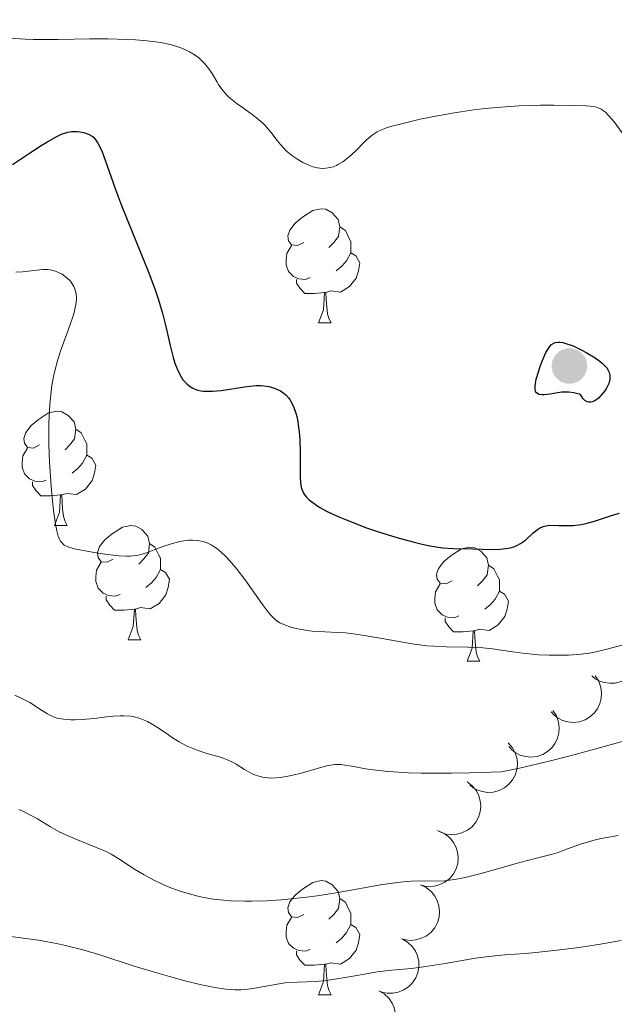
# Model space of a CAD drawing. Units: metres. Extents: x 677530 to 682061, y 4755784 to 4758870.
# Drawn here: x 678914 to 678966, y 4757072 to 4757158 of the extents above; entities that cross this region are included whole.
import ezdxf

# ---------------------------------------------------------------- set-up
doc = ezdxf.new("R2010")
doc.units = ezdxf.units.M
doc.header["$MEASUREMENT"] = 0
doc.linetypes.add('DGN Style 3', pattern=[76.5989, 54.7135, -21.8854])
for name, color, linetype, lineweight in [('Carátula', 7, 'Continuous', 0), ('Elementos auxiliares', 7, 'Continuous', 0), ('Entidades rústicas y varios', 7, 'Continuous', 0), ('Relieve y altimetría', 7, 'Continuous', 0)]:
    doc.layers.add(name, color=color, linetype=linetype, lineweight=lineweight)

# ---------------------------------------------------------------- blocks, each defined once
blk = doc.blocks.new('5PATER_1')
at = {"layer": 'Relieve y altimetría', "linetype": 'Continuous', "lineweight": 0}
h = blk.add_hatch(color=250, dxfattribs=at)
edge = h.paths.add_edge_path()
edge.add_ellipse((0, 0), major_axis=(-1.096, -1.111), ratio=0.999422, start_angle=0, end_angle=360)

msp = doc.modelspace()

# ---------------------------------------------------------------- linework, layer by layer
at = {"layer": 'Carátula', "color": 7, "linetype": 'Continuous', "lineweight": 0}
msp.add_3dface([(677607.64, 4755783.66), (682061.1, 4755900.86), (681982.97, 4758869.84), (677529.51, 4758752.64)], dxfattribs=at)
at = {"layer": 'Elementos auxiliares', "color": 250, "linetype": 'Continuous', "lineweight": 0}
msp.add_3dface([(678481.55, 4756200.43), (681881.45, 4756289.9), (681819.94, 4758603.33), (678421.19, 4758513.86)], dxfattribs=at)
at = {"layer": 'Entidades rústicas y varios', "color": 92, "linetype": 'Continuous', "lineweight": 0, "flags": 128}
for points in [[(678938.88, 4757138.71), (678938.34, 4757138.44), (678937.82, 4757138.5), (678937.55, 4757138.87), (678937.5, 4757139.29), (678937.66, 4757139.81), (678938.14, 4757140.41), (678938.77, 4757140.94), (678939.67, 4757141.52), (678940.42, 4757141.68), (678940.84, 4757141.63), (678941.37, 4757141.31), (678941.9, 4757140.73), (678942.06, 4757140.09), (678941.95, 4757139.24), (678941.52, 4757138.71), (678941.1, 4757138.28)], [(678942.06, 4757140.09), (678942.54, 4757139.77), (678942.85, 4757139.13), (678943.01, 4757138.81), (678943.01, 4757138.23), (678943.01, 4757137.81), (678942.64, 4757137.12), (678942.22, 4757136.64), (678941.74, 4757136.22)], [(678939.46, 4757135.63), (678939.04, 4757135.47), (678938.45, 4757135.53), (678937.98, 4757135.74), (678937.55, 4757136.16), (678937.34, 4757136.75), (678937.34, 4757137.17), (678937.39, 4757137.75), (678937.82, 4757138.44)], [(678943.01, 4757137.81), (678943.46, 4757137.56), (678943.81, 4757136.94), (678943.7, 4757136.22), (678943.49, 4757135.58), (678942.9, 4757134.84), (678942.11, 4757134.36), (678941.26, 4757134.46), (678940.83, 4757134.33)], [(678940.72, 4757134.33), (678939.83, 4757134.25), (678938.98, 4757134.25), (678938.56, 4757134.68), (678938.24, 4757135.15), (678938.24, 4757135.47)], [(678940.18, 4757131.65), (678940.61, 4757132.81), (678940.72, 4757134.33), (678940.83, 4757134.33), (678940.86, 4757133.75), (678940.9, 4757133.06), (678940.97, 4757132.45), (678941.08, 4757132.05), (678941.3, 4757131.65)], [(678940.18, 4757131.65), (678941.3, 4757131.65)], [(678915.69, 4757120.94), (678915.16, 4757120.67), (678914.63, 4757120.73), (678914.36, 4757121.1), (678914.31, 4757121.52), (678914.47, 4757122.04), (678914.95, 4757122.64), (678915.58, 4757123.17), (678916.48, 4757123.75), (678917.23, 4757123.91), (678917.65, 4757123.86), (678918.18, 4757123.54), (678918.71, 4757122.96), (678918.87, 4757122.32), (678918.76, 4757121.47), (678918.34, 4757120.94), (678917.92, 4757120.51)], [(678918.87, 4757122.32), (678919.35, 4757122), (678919.66, 4757121.36), (678919.82, 4757121.04), (678919.82, 4757120.46), (678919.82, 4757120.04), (678919.45, 4757119.35), (678919.03, 4757118.87), (678918.55, 4757118.45)], [(678916.27, 4757117.86), (678915.85, 4757117.7), (678915.26, 4757117.76), (678914.79, 4757117.97), (678914.36, 4757118.39), (678914.15, 4757118.98), (678914.15, 4757119.4), (678914.2, 4757119.98), (678914.63, 4757120.67)], [(678919.82, 4757120.04), (678920.28, 4757119.79), (678920.62, 4757119.17), (678920.51, 4757118.45), (678920.3, 4757117.81), (678919.72, 4757117.07), (678918.92, 4757116.59), (678918.07, 4757116.69), (678917.64, 4757116.56)], [(678917.53, 4757116.56), (678916.64, 4757116.48), (678915.8, 4757116.48), (678915.37, 4757116.91), (678915.05, 4757117.38), (678915.05, 4757117.7)], [(678916.99, 4757113.88), (678917.42, 4757115.04), (678917.53, 4757116.56), (678917.64, 4757116.56), (678917.68, 4757115.98), (678917.71, 4757115.29), (678917.78, 4757114.68), (678917.9, 4757114.28), (678918.11, 4757113.88)], [(678916.99, 4757113.88), (678918.11, 4757113.88)], [(678922.16, 4757110.9), (678921.63, 4757110.64), (678921.1, 4757110.69), (678920.84, 4757111.06), (678920.78, 4757111.49), (678920.94, 4757112.01), (678921.42, 4757112.6), (678922.06, 4757113.13), (678922.96, 4757113.72), (678923.7, 4757113.88), (678924.13, 4757113.82), (678924.66, 4757113.51), (678925.19, 4757112.92), (678925.35, 4757112.28), (678925.24, 4757111.43), (678924.81, 4757110.9), (678924.39, 4757110.48)], [(678925.35, 4757112.28), (678925.82, 4757111.97), (678926.14, 4757111.33), (678926.3, 4757111.01), (678926.3, 4757110.43), (678926.3, 4757110), (678925.93, 4757109.31), (678925.51, 4757108.83), (678925.03, 4757108.41)], [(678951.93, 4757109), (678951.4, 4757108.73), (678950.87, 4757108.79), (678950.61, 4757109.16), (678950.55, 4757109.58), (678950.71, 4757110.1), (678951.19, 4757110.7), (678951.83, 4757111.23), (678952.73, 4757111.81), (678953.47, 4757111.97), (678953.9, 4757111.92), (678954.43, 4757111.6), (678954.96, 4757111.02), (678955.12, 4757110.38), (678955.01, 4757109.53), (678954.58, 4757109), (678954.16, 4757108.57)], [(678922.75, 4757107.82), (678922.32, 4757107.66), (678921.74, 4757107.72), (678921.26, 4757107.93), (678920.84, 4757108.36), (678920.62, 4757108.94), (678920.62, 4757109.36), (678920.68, 4757109.95), (678921.1, 4757110.64)], [(678955.12, 4757110.38), (678955.59, 4757110.06), (678955.91, 4757109.42), (678956.07, 4757109.1), (678956.07, 4757108.52), (678956.07, 4757108.1), (678955.7, 4757107.41), (678955.28, 4757106.93), (678954.8, 4757106.51)], [(678926.3, 4757110), (678926.75, 4757109.75), (678927.1, 4757109.14), (678926.99, 4757108.41), (678926.78, 4757107.77), (678926.19, 4757107.03), (678925.4, 4757106.55), (678924.55, 4757106.66), (678924.12, 4757106.53)], [(678952.52, 4757105.92), (678952.09, 4757105.76), (678951.51, 4757105.82), (678951.03, 4757106.03), (678950.61, 4757106.45), (678950.39, 4757107.04), (678950.39, 4757107.46), (678950.45, 4757108.04), (678950.87, 4757108.73)], [(678924.01, 4757106.53), (678923.12, 4757106.44), (678922.27, 4757106.44), (678921.85, 4757106.87), (678921.53, 4757107.35), (678921.53, 4757107.66)], [(678956.07, 4757108.1), (678956.52, 4757107.85), (678956.87, 4757107.23), (678956.76, 4757106.51), (678956.55, 4757105.87), (678955.96, 4757105.13), (678955.17, 4757104.65), (678954.32, 4757104.75), (678953.89, 4757104.62)], [(678923.46, 4757103.84), (678923.9, 4757105), (678924.01, 4757106.53), (678924.12, 4757106.53), (678924.15, 4757105.94), (678924.19, 4757105.26), (678924.26, 4757104.64), (678924.37, 4757104.24), (678924.59, 4757103.84)], [(678953.78, 4757104.62), (678952.89, 4757104.54), (678952.04, 4757104.54), (678951.62, 4757104.97), (678951.3, 4757105.44), (678951.3, 4757105.76)], [(678953.23, 4757101.94), (678953.67, 4757103.1), (678953.78, 4757104.62), (678953.89, 4757104.62), (678953.92, 4757104.04), (678953.96, 4757103.35), (678954.03, 4757102.74), (678954.14, 4757102.34), (678954.36, 4757101.94)], [(678923.46, 4757103.84), (678924.59, 4757103.84)], [(678953.23, 4757101.94), (678954.36, 4757101.94)], [(678938.88, 4757079.72), (678938.34, 4757079.45), (678937.82, 4757079.5), (678937.55, 4757079.88), (678937.5, 4757080.3), (678937.66, 4757080.82), (678938.14, 4757081.42), (678938.77, 4757081.94), (678939.67, 4757082.53), (678940.42, 4757082.69), (678940.84, 4757082.64), (678941.37, 4757082.32), (678941.9, 4757081.74), (678942.06, 4757081.1), (678941.95, 4757080.24), (678941.52, 4757079.72), (678941.1, 4757079.29)], [(678942.06, 4757081.1), (678942.54, 4757080.78), (678942.85, 4757080.14), (678943.01, 4757079.82), (678943.01, 4757079.24), (678943.01, 4757078.82), (678942.64, 4757078.12), (678942.22, 4757077.64), (678941.74, 4757077.22)], [(678939.46, 4757076.64), (678939.04, 4757076.48), (678938.45, 4757076.54), (678937.98, 4757076.74), (678937.55, 4757077.17), (678937.34, 4757077.76), (678937.34, 4757078.18), (678937.39, 4757078.76), (678937.82, 4757079.45)], [(678943.01, 4757078.82), (678943.46, 4757078.56), (678943.81, 4757077.95), (678943.7, 4757077.22), (678943.49, 4757076.58), (678942.9, 4757075.84), (678942.11, 4757075.36), (678941.26, 4757075.47), (678940.83, 4757075.34)], [(678940.72, 4757075.34), (678939.83, 4757075.26), (678938.98, 4757075.26), (678938.56, 4757075.68), (678938.24, 4757076.16), (678938.24, 4757076.48)], [(678940.18, 4757072.66), (678940.61, 4757073.82), (678940.72, 4757075.34), (678940.83, 4757075.34), (678940.86, 4757074.76), (678940.9, 4757074.07), (678940.97, 4757073.46), (678941.08, 4757073.06), (678941.3, 4757072.66)], [(678940.18, 4757072.66), (678941.3, 4757072.66)]]:
    msp.add_lwpolyline(points, dxfattribs=at)
for points, elevation in [([(678967.528, 4757104.365), (678967.904, 4757103.946), (678968.177, 4757103.428), (678968.311, 4757102.965), (678968.346, 4757102.52), (678968.306, 4757102.029), (678968.168, 4757101.557), (678967.94, 4757101.122), (678967.618, 4757100.737), (678967.227, 4757100.413), (678966.777, 4757100.179), (678966.245, 4757100.036), (678965.772, 4757100.014), (678965.281, 4757100.072), (678964.81, 4757100.216), (678964.481, 4757100.407), (678964.179, 4757100.652)], 1472.965), ([(678964.488, 4757100.654), (678964.796, 4757100.183), (678964.987, 4757099.63), (678965.049, 4757099.151), (678965.017, 4757098.707), (678964.903, 4757098.227), (678964.695, 4757097.781), (678964.404, 4757097.386), (678964.027, 4757097.054), (678963.592, 4757096.794), (678963.111, 4757096.63), (678962.563, 4757096.569), (678962.093, 4757096.619), (678961.616, 4757096.751), (678961.173, 4757096.964), (678960.876, 4757097.203), (678960.615, 4757097.491)], 1471.481), ([(678960.77, 4757097.617), (678961.077, 4757097.147), (678961.269, 4757096.593), (678961.331, 4757096.115), (678961.299, 4757095.671), (678961.185, 4757095.191), (678960.977, 4757094.745), (678960.686, 4757094.35), (678960.309, 4757094.018), (678959.873, 4757093.758), (678959.393, 4757093.594), (678958.845, 4757093.533), (678958.375, 4757093.583), (678957.898, 4757093.714), (678957.454, 4757093.928), (678957.158, 4757094.167), (678956.897, 4757094.455)], 1470.083), ([(678956.856, 4757094.768), (678957.227, 4757094.346), (678957.495, 4757093.825), (678957.625, 4757093.361), (678957.656, 4757092.916), (678957.612, 4757092.425), (678957.469, 4757091.954), (678957.237, 4757091.521), (678956.911, 4757091.139), (678956.517, 4757090.82), (678956.065, 4757090.589), (678955.532, 4757090.451), (678955.059, 4757090.434), (678954.568, 4757090.496), (678954.099, 4757090.644), (678953.771, 4757090.839), (678953.472, 4757091.087)], 1468.745), ([(678953.235, 4757091.36), (678953.682, 4757091.018), (678954.047, 4757090.56), (678954.264, 4757090.13), (678954.382, 4757089.7), (678954.434, 4757089.21), (678954.387, 4757088.72), (678954.244, 4757088.25), (678953.999, 4757087.812), (678953.675, 4757087.421), (678953.276, 4757087.107), (678952.78, 4757086.867), (678952.32, 4757086.758), (678951.826, 4757086.723), (678951.337, 4757086.777), (678950.977, 4757086.904), (678950.636, 4757087.089)], 1467.89), ([(678950.779, 4757087.029), (678951.288, 4757086.789), (678951.741, 4757086.418), (678952.044, 4757086.043), (678952.249, 4757085.647), (678952.403, 4757085.179), (678952.46, 4757084.69), (678952.418, 4757084.201), (678952.271, 4757083.721), (678952.036, 4757083.271), (678951.713, 4757082.88), (678951.278, 4757082.541), (678950.851, 4757082.338), (678950.376, 4757082.2), (678949.886, 4757082.15), (678949.508, 4757082.198), (678949.135, 4757082.307)], 1467.721), ([(678949.135, 4757082.307), (678949.643, 4757082.067), (678950.096, 4757081.696), (678950.399, 4757081.321), (678950.605, 4757080.925), (678950.759, 4757080.457), (678950.815, 4757079.968), (678950.774, 4757079.479), (678950.626, 4757078.999), (678950.392, 4757078.549), (678950.068, 4757078.158), (678949.633, 4757077.819), (678949.207, 4757077.616), (678948.731, 4757077.478), (678948.242, 4757077.428), (678947.864, 4757077.476), (678947.491, 4757077.585)], 1467.708), ([(678947.523, 4757077.573), (678948.009, 4757077.29), (678948.428, 4757076.881), (678948.697, 4757076.481), (678948.868, 4757076.069), (678948.981, 4757075.589), (678948.995, 4757075.098), (678948.911, 4757074.614), (678948.723, 4757074.148), (678948.45, 4757073.72), (678948.094, 4757073.359), (678947.631, 4757073.059), (678947.188, 4757072.893), (678946.703, 4757072.797), (678946.211, 4757072.789), (678945.838, 4757072.87), (678945.476, 4757073.011)], 1467.756), ([(678945.477, 4757073.013), (678945.963, 4757072.73), (678946.382, 4757072.321), (678946.651, 4757071.921), (678946.822, 4757071.509), (678946.935, 4757071.029), (678946.949, 4757070.537), (678946.865, 4757070.054), (678946.677, 4757069.588), (678946.404, 4757069.16), (678946.048, 4757068.799), (678945.585, 4757068.499), (678945.143, 4757068.333), (678944.657, 4757068.237), (678944.165, 4757068.229), (678943.792, 4757068.31), (678943.43, 4757068.451)], 1467.889)]:
    msp.add_lwpolyline(points, dxfattribs=dict(at, elevation=elevation))
at = {"layer": 'Relieve y altimetría', "color": 36, "linetype": 'Continuous', "lineweight": 0, "flags": 128}
for points, elevation in [([(678913.05, 4757156.66), (678914.42, 4757156.58), (678915.16, 4757156.55), (678916.49, 4757156.54), (678917.32, 4757156.54), (678920.11, 4757156.59), (678921.7, 4757156.59), (678923.32, 4757156.55), (678924.11, 4757156.51), (678925.13, 4757156.43), (678925.62, 4757156.38), (678926.33, 4757156.28), (678927.28, 4757156.08), (678927.57, 4757156), (678928.1, 4757155.82), (678928.57, 4757155.62), (678928.86, 4757155.47), (678929.36, 4757155.16), (678929.69, 4757154.9), (678929.88, 4757154.73), (678930.23, 4757154.38), (678930.64, 4757153.84), (678930.87, 4757153.49), (678931.25, 4757152.84), (678931.44, 4757152.53), (678931.81, 4757152.02), (678932.18, 4757151.6), (678932.45, 4757151.35), (678933.05, 4757150.88), (678933.58, 4757150.5), (678934.35, 4757149.96), (678934.73, 4757149.67), (678935.26, 4757149.22), (678935.49, 4757149), (678935.7, 4757148.77), (678936.07, 4757148.3), (678936.56, 4757147.66), (678936.84, 4757147.32), (678937.35, 4757146.78), (678937.94, 4757146.29), (678938.28, 4757146.06), (678938.82, 4757145.73), (678939.4, 4757145.47), (678939.69, 4757145.37), (678940.09, 4757145.27), (678940.29, 4757145.24), (678940.6, 4757145.22), (678941.04, 4757145.26), (678941.48, 4757145.37), (678941.76, 4757145.49), (678941.95, 4757145.59), (678942.31, 4757145.81), (678942.57, 4757146), (678943.08, 4757146.42), (678943.55, 4757146.86), (678944.12, 4757147.43), (678944.38, 4757147.69), (678944.9, 4757148.15), (678945.15, 4757148.33), (678945.33, 4757148.43), (678945.71, 4757148.62), (678946.15, 4757148.79), (678946.5, 4757148.89), (678947.35, 4757149.12), (678949.1, 4757149.54), (678950.16, 4757149.76), (678951.91, 4757150.08), (678953.82, 4757150.37), (678954.81, 4757150.48), (678955.81, 4757150.58), (678957.8, 4757150.71), (678959.69, 4757150.77), (678960.85, 4757150.78), (678962.77, 4757150.76), (678963.68, 4757150.73), (678964.04, 4757150.7), (678964.49, 4757150.62), (678964.68, 4757150.57), (678965.01, 4757150.43), (678965.23, 4757150.29), (678965.38, 4757150.17), (678965.66, 4757149.88), (678966.15, 4757149.31), (678966.85, 4757148.34)], 1480), ([(678913.59, 4757136.11), (678914.17, 4757136.14), (678915.96, 4757136.35), (678916.41, 4757136.35), (678916.62, 4757136.33), (678917.07, 4757136.21), (678917.46, 4757136.03), (678917.66, 4757135.93), (678917.93, 4757135.74), (678918.3, 4757135.41), (678918.46, 4757135.22), (678918.7, 4757134.86), (678918.79, 4757134.66), (678918.88, 4757134.33), (678918.92, 4757133.94), (678918.92, 4757133.73), (678918.87, 4757133.26), (678918.82, 4757133), (678918.72, 4757132.58), (678918.57, 4757132.11), (678918.18, 4757131.03), (678917.58, 4757129.36), (678917.29, 4757128.43), (678917.03, 4757127.45), (678916.92, 4757126.94), (678916.77, 4757126.15), (678916.7, 4757125.62), (678916.59, 4757124.52), (678916.55, 4757123.96), (678916.51, 4757122.83), (678916.5, 4757121.7)], 1470), ([(678916.5, 4757121.7), (678916.51, 4757120.94), (678916.56, 4757119.45), (678916.7, 4757117.3), (678916.78, 4757116.31), (678916.93, 4757114.96), (678917.11, 4757113.85), (678917.2, 4757113.4), (678917.33, 4757112.92), (678917.41, 4757112.73), (678917.53, 4757112.49), (678917.63, 4757112.36), (678917.84, 4757112.15), (678918.11, 4757112.01), (678918.33, 4757111.93), (678918.86, 4757111.8), (678920.5, 4757111.49), (678921.42, 4757111.35), (678922.68, 4757111.2), (678923.36, 4757111.17), (678923.64, 4757111.17), (678924.17, 4757111.23), (678924.49, 4757111.29), (678925.17, 4757111.5), (678925.74, 4757111.72), (678926.6, 4757112.05), (678927.06, 4757112.2), (678927.77, 4757112.41), (678928.14, 4757112.49), (678928.79, 4757112.58), (678929.12, 4757112.59), (678929.62, 4757112.55), (678930.14, 4757112.43), (678930.4, 4757112.33), (678930.75, 4757112.16), (678930.94, 4757112.05), (678931.21, 4757111.87), (678931.63, 4757111.53), (678932.06, 4757111.12), (678932.36, 4757110.8), (678932.94, 4757110.12), (678933.8, 4757109), (678935.26, 4757106.94), (678935.79, 4757106.24), (678936.01, 4757105.98), (678936.4, 4757105.59), (678936.64, 4757105.41), (678936.8, 4757105.32), (678937.14, 4757105.16), (678937.74, 4757104.95), (678938.09, 4757104.85), (678938.66, 4757104.73), (678939.63, 4757104.6), (678940.74, 4757104.54), (678941.89, 4757104.48), (678942.55, 4757104.43), (678943.66, 4757104.3), (678945.61, 4757103.98), (678948.4, 4757103.49), (678949.7, 4757103.31), (678950.3, 4757103.26), (678951.4, 4757103.2), (678953.3, 4757103.19), (678954.18, 4757103.16), (678954.62, 4757103.13), (678955.48, 4757103.03), (678957.24, 4757102.77), (678958.14, 4757102.65), (678959.52, 4757102.52), (678960.43, 4757102.48), (678961.02, 4757102.47), (678962.13, 4757102.49), (678963.25, 4757102.57), (678963.95, 4757102.67), (678964.42, 4757102.75), (678965.4, 4757102.97), (678967.07, 4757103.41)], 1470), ([(678913.5, 4757098.96), (678914.08, 4757098.71), (678914.82, 4757098.32), (678915.93, 4757097.59), (678916.37, 4757097.32), (678916.57, 4757097.21), (678916.97, 4757097.04), (678917.23, 4757096.96), (678917.79, 4757096.85), (678918.44, 4757096.8), (678918.8, 4757096.8), (678919.41, 4757096.82), (678920.47, 4757096.93), (678921.58, 4757097.07), (678922.17, 4757097.13), (678922.77, 4757097.16), (678923.08, 4757097.16), (678923.69, 4757097.11), (678923.99, 4757097.06), (678924.44, 4757096.95), (678924.87, 4757096.78), (678925.16, 4757096.65), (678925.72, 4757096.34), (678926.27, 4757095.98), (678927.01, 4757095.48), (678927.37, 4757095.23), (678927.94, 4757094.87), (678928.22, 4757094.71), (678928.65, 4757094.49), (678929.53, 4757094.14), (678930.37, 4757093.86), (678931.38, 4757093.57), (678931.81, 4757093.44), (678932.09, 4757093.33), (678932.56, 4757093.12), (678932.95, 4757092.9), (678933.69, 4757092.43), (678934.3, 4757092.1), (678934.66, 4757091.95), (678935.06, 4757091.82), (678935.28, 4757091.77), (678935.76, 4757091.71), (678936.02, 4757091.69), (678936.43, 4757091.7), (678936.87, 4757091.74), (678937.82, 4757091.91), (678938.79, 4757092.15), (678940.48, 4757092.64), (678941.03, 4757092.79), (678941.27, 4757092.83), (678941.62, 4757092.88), (678942.17, 4757092.87), (678942.49, 4757092.83), (678943.3, 4757092.7), (678944.3, 4757092.51), (678944.98, 4757092.41), (678946.3, 4757092.27), (678948.09, 4757092.16), (678949.19, 4757092.12), (678951.87, 4757092.11), (678953.48, 4757092.14), (678956.26, 4757092.23), (678957.84, 4757092.56), (678960.55, 4757093.19), (678962.72, 4757093.75), (678965.79, 4757094.62), (678967.3, 4757095.01)], 1465), ([(678913.85, 4757088.94), (678914.22, 4757088.78), (678914.9, 4757088.44), (678915.51, 4757088.1), (678916.63, 4757087.42), (678917.47, 4757086.94), (678917.92, 4757086.72), (678918.87, 4757086.31), (678920.75, 4757085.57), (678921.59, 4757085.2), (678921.96, 4757085), (678922.64, 4757084.6), (678924.01, 4757083.7), (678924.86, 4757083.18), (678925.77, 4757082.7), (678926.28, 4757082.45), (678927.12, 4757082.09), (678928.04, 4757081.76), (678928.53, 4757081.6), (678929.57, 4757081.33), (678930.12, 4757081.21), (678930.97, 4757081.06), (678931.86, 4757080.96), (678932.47, 4757080.92), (678933.72, 4757080.87), (678934.36, 4757080.88), (678935.64, 4757080.91), (678936.92, 4757081), (678937.76, 4757081.07), (678939.39, 4757081.26), (678940.26, 4757081.37), (678941.9, 4757081.63), (678945.81, 4757082.33), (678947.16, 4757082.53), (678947.89, 4757082.61), (678948.33, 4757082.64), (678949.16, 4757082.66), (678950.48, 4757082.64), (678951.24, 4757082.67), (678952.13, 4757082.78), (678952.63, 4757082.86), (678953.17, 4757082.98), (678954.34, 4757083.27), (678957.86, 4757084.27), (678959.22, 4757084.62), (678960.62, 4757084.97), (678961.22, 4757085.16), (678961.82, 4757085.38), (678962.69, 4757085.72), (678963.19, 4757085.89), (678964.09, 4757086.16), (678964.61, 4757086.28), (678965.2, 4757086.41), (678966.5, 4757086.64)], 1460), ([(678912.25, 4757077.89), (678915.58, 4757077.45), (678917.18, 4757077.17), (678917.95, 4757077), (678919.47, 4757076.61), (678920.97, 4757076.16), (678923.99, 4757075.18), (678926.07, 4757074.55), (678927.1, 4757074.26), (678928.57, 4757073.86), (678929.92, 4757073.54), (678930.52, 4757073.41), (678931.08, 4757073.3), (678932.04, 4757073.16), (678932.86, 4757073.1), (678933.35, 4757073.1), (678933.66, 4757073.12), (678934.25, 4757073.18), (678935.23, 4757073.35), (678936.55, 4757073.6), (678937.24, 4757073.7), (678938.33, 4757073.77), (678939.95, 4757073.83), (678940.86, 4757073.91), (678942.35, 4757074.14), (678944.39, 4757074.51), (678945.34, 4757074.66), (678946.62, 4757074.81), (678948.36, 4757074.98), (678949.41, 4757075.11), (678951.3, 4757075.41), (678953.98, 4757075.86), (678955.15, 4757076.03), (678956.55, 4757076.18), (678958.36, 4757076.29), (678959.55, 4757076.39), (678961.63, 4757076.63), (678962.83, 4757076.79), (678964.78, 4757077.08), (678966.78, 4757077.42)], 1455)]:
    msp.add_lwpolyline(points, dxfattribs=dict(at, elevation=elevation))
at = {"layer": 'Relieve y altimetría', "color": 36, "linetype": 'Continuous', "lineweight": 30, "elevation": 1475, "flags": 128}
for points in [[(678913.3, 4757145.56), (678915.06, 4757146.74), (678915.82, 4757147.23), (678916.31, 4757147.54), (678917.09, 4757147.98), (678917.67, 4757148.25), (678917.98, 4757148.36), (678918.16, 4757148.4), (678918.5, 4757148.45), (678918.99, 4757148.46), (678919.23, 4757148.44), (678919.58, 4757148.38), (678919.9, 4757148.27), (678920.05, 4757148.2), (678920.3, 4757148.05), (678920.41, 4757147.96), (678920.57, 4757147.78), (678920.81, 4757147.43), (678920.93, 4757147.22), (678921.17, 4757146.67)], [(678921.17, 4757146.67), (678921.58, 4757145.54), (678922.34, 4757143.37), (678922.87, 4757141.97), (678923.87, 4757139.51), (678925.27, 4757136.05), (678925.86, 4757134.48), (678926.09, 4757133.77), (678926.47, 4757132.52), (678926.74, 4757131.45), (678927.14, 4757129.66), (678927.41, 4757128.61), (678927.56, 4757128.13), (678927.82, 4757127.48), (678928.12, 4757126.91), (678928.28, 4757126.67), (678928.61, 4757126.3), (678928.78, 4757126.15), (678929.08, 4757125.96), (678929.4, 4757125.82), (678929.58, 4757125.76), (678929.86, 4757125.7), (678930.06, 4757125.67), (678930.5, 4757125.65), (678930.86, 4757125.65), (678931.62, 4757125.72), (678933.88, 4757126.07), (678934.7, 4757126.15), (678935.13, 4757126.15), (678935.39, 4757126.13), (678935.85, 4757126.06), (678936.3, 4757125.93), (678936.53, 4757125.84), (678936.85, 4757125.68), (678937.16, 4757125.46), (678937.3, 4757125.33), (678937.54, 4757125.07), (678937.65, 4757124.92), (678937.81, 4757124.66), (678938.02, 4757124.23), (678938.19, 4757123.73), (678938.27, 4757123.45), (678938.33, 4757123.15), (678938.44, 4757122.51), (678938.52, 4757121.83), (678938.55, 4757121.35), (678938.58, 4757120.4), (678938.58, 4757119.37), (678938.58, 4757118.15), (678938.6, 4757117.64), (678938.67, 4757117.23), (678938.72, 4757117.05), (678938.86, 4757116.72), (678938.99, 4757116.52), (678939.1, 4757116.39), (678939.36, 4757116.13), (678939.71, 4757115.85), (678939.92, 4757115.7), (678940.29, 4757115.46), (678941.01, 4757115.06), (678941.97, 4757114.62), (678942.55, 4757114.38), (678944.41, 4757113.67), (678945.46, 4757113.31), (678947.06, 4757112.81), (678948.59, 4757112.39), (678949.3, 4757112.22), (678949.95, 4757112.09), (678951.08, 4757111.92), (678952.06, 4757111.84), (678953.75, 4757111.81), (678955.37, 4757111.77), (678956.14, 4757111.79), (678956.83, 4757111.87), (678957.14, 4757111.94), (678957.43, 4757112.03), (678957.61, 4757112.1), (678957.93, 4757112.28), (678958.35, 4757112.57), (678959.02, 4757113.19), (678959.41, 4757113.51), (678959.6, 4757113.64), (678959.92, 4757113.78), (678960.29, 4757113.87), (678960.5, 4757113.89), (678961.27, 4757113.88), (678962.09, 4757113.86), (678962.55, 4757113.88), (678963.27, 4757113.96), (678963.65, 4757114.04), (678964.42, 4757114.24), (678965.93, 4757114.74), (678966.61, 4757114.95)]]:
    msp.add_lwpolyline(points, dxfattribs=at)
at = {"layer": 'Relieve y altimetría', "color": 27, "linetype": 'DGN Style 3', "lineweight": 30, "elevation": 1475, "flags": 128}
msp.add_lwpolyline([(678963.2, 4757125.36), (678962.85, 4757125.47), (678962.62, 4757125.51), (678962.18, 4757125.56), (678961.56, 4757125.56), (678961.18, 4757125.51), (678960.52, 4757125.41), (678960.01, 4757125.35), (678959.81, 4757125.35), (678959.57, 4757125.38), (678959.33, 4757125.52), (678959.25, 4757125.64), (678959.2, 4757125.87), (678959.2, 4757126.14), (678959.31, 4757126.71), (678959.5, 4757127.37), (678959.62, 4757127.73), (678959.83, 4757128.29), (678960.16, 4757129.05), (678960.37, 4757129.41), (678960.47, 4757129.56), (678960.65, 4757129.75), (678960.86, 4757129.88), (678960.98, 4757129.93), (678961.24, 4757129.97), (678961.39, 4757129.97), (678961.64, 4757129.94), (678961.92, 4757129.86), (678962.56, 4757129.63), (678963.24, 4757129.3), (678963.68, 4757129.06), (678964.48, 4757128.58), (678964.93, 4757128.26), (678965.11, 4757128.11), (678965.39, 4757127.84), (678965.53, 4757127.67), (678965.6, 4757127.55), (678965.7, 4757127.31), (678965.76, 4757127.06), (678965.77, 4757126.93), (678965.76, 4757126.71), (678965.67, 4757126.35), (678965.47, 4757125.94), (678965.32, 4757125.7), (678964.97, 4757125.27), (678964.77, 4757125.06), (678964.44, 4757124.82), (678964.21, 4757124.72), (678964.09, 4757124.69), (678963.92, 4757124.69), (678963.77, 4757124.73), (678963.58, 4757124.83), (678963.42, 4757124.99), (678963.27, 4757125.22), (678963.2, 4757125.36)], dxfattribs=at)

# ---------------------------------------------------------------- block references
at = {"layer": 'Relieve y altimetría', "color": 250, "linetype": 'Continuous', "lineweight": 0}
msp.add_blockref('5PATER_1', (678962.22, 4757127.87, 1473.77), dxfattribs=at)

doc.saveas('drawing.dxf')
